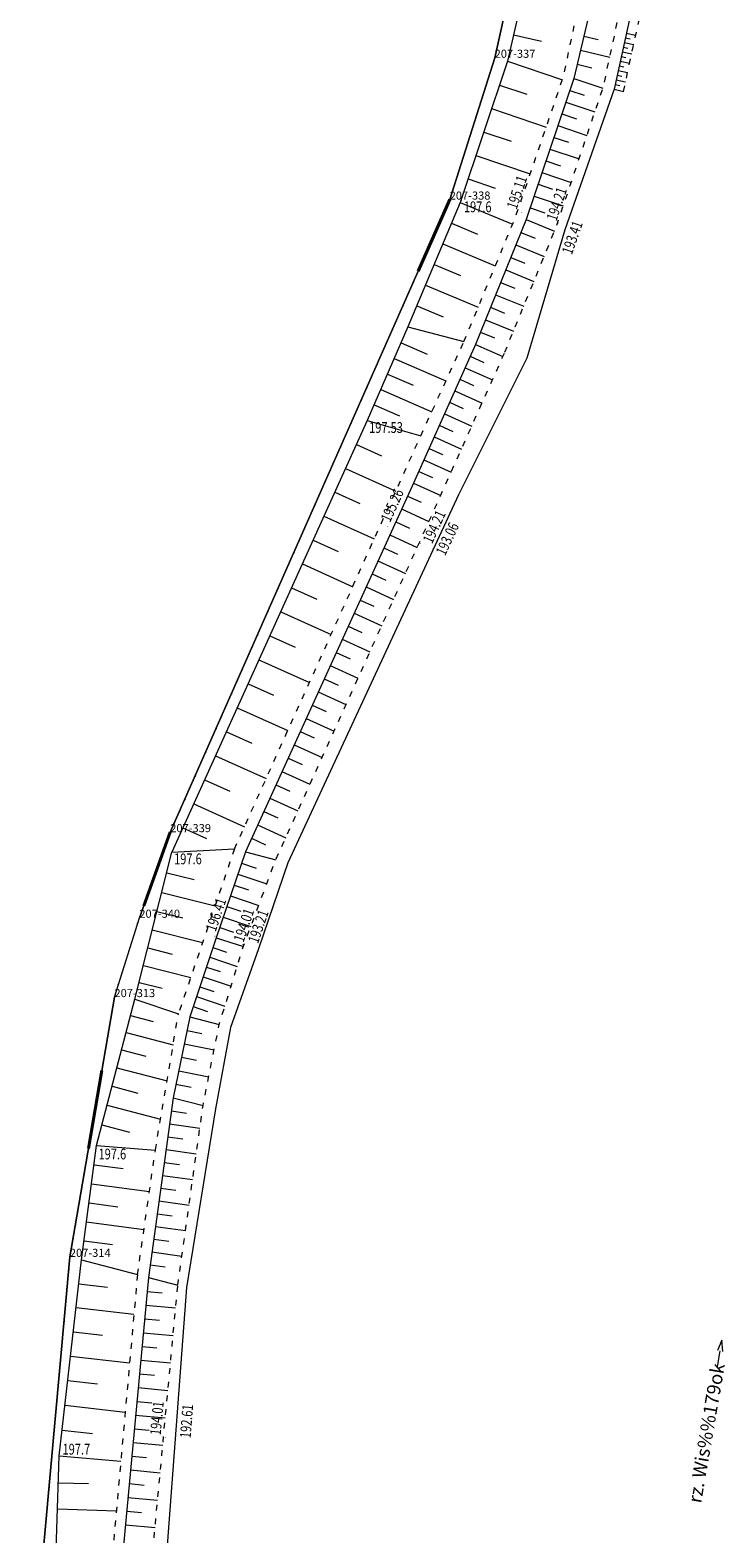
# Model space of a CAD drawing. Extents: x 7571597 to 7572970, y 5542839 to 5545253.
# Drawn here: x 7571598 to 7571662, y 5543178 to 5543317 of the extents above; entities that cross this region are included whole.
import ezdxf
from ezdxf.enums import TextEntityAlignment as Align

# ---------------------------------------------------------------- set-up
doc = ezdxf.new("R2010")
doc.units = 0
doc.header["$MEASUREMENT"] = 0
doc.linetypes.add('DGN Style 1', pattern=[1.089246, 0.001812, -1.087434])
doc.linetypes.add('DGN Style 5', pattern=[1.268673, 0.543717, -0.724956])
for name, color, linetype in [('1', 7, 'Continuous'), ('12', 7, 'Continuous'), ('13', 7, 'Continuous'), ('16', 7, 'Continuous'), ('2', 7, 'Continuous'), ('25', 7, 'Continuous'), ('3', 7, 'Continuous'), ('6', 7, 'Continuous'), ('9', 7, 'Continuous')]:
    doc.layers.add(name, color=color, linetype=linetype)
doc.styles.add('Style-ITALICS', font='ITALICS.shx')

# ---------------------------------------------------------------- blocks, each defined once
blk = doc.blocks.new('PUNZG')
at = {"layer": '12', "linetype": 'Continuous', "lineweight": 0}
h = blk.add_hatch(color=3, dxfattribs=at)
edge = h.paths.add_edge_path()
edge.add_arc((0, 0), 0.045, 0, 360)
blk = doc.blocks.new('WYSTER')
at = {"layer": '25', "linetype": 'Continuous', "lineweight": 0}
h = blk.add_hatch(color=7, dxfattribs=at)
edge = h.paths.add_edge_path()
edge.add_arc((0, 0), 0.045, 0, 360)
blk = doc.blocks.new('KIERRZ_3')
at = {"layer": '3', "color": 5, "linetype": 'Continuous', "lineweight": 0}
for p, q in [((0, 0), (0.252, 1.478)), ((0.421, 2.464), (0.006, 1.52)), ((0.499, 1.436), (0.421, 2.464))]:
    blk.add_line(p, q, dxfattribs=at)
blk = doc.blocks.new('PUNWYS')
at = {"layer": '13', "linetype": 'Continuous', "lineweight": 0}
h = blk.add_hatch(color=33, dxfattribs=at)
edge = h.paths.add_edge_path()
edge.add_arc((0, 0), 0.045, 0, 360)

msp = doc.modelspace()

# ---------------------------------------------------------------- linework, layer by layer
at = {"layer": '1', "color": 5, "linetype": 'Continuous', "lineweight": 0, "flags": 128}
msp.add_lwpolyline([(7571610.859, 5543135.359), (7571610.876, 5543135.79), (7571609.691, 5543149.563), (7571601.248, 5543149.727), (7571598.25, 5543152.067), (7571599.507, 5543163.417), (7571597.521, 5543163.526), (7571601.205, 5543204.088), (7571605.326, 5543228.105), (7571607.628, 5543235.435), (7571610.486, 5543243.348), (7571636.325, 5543301.82), (7571640.482, 5543314.93), (7571646.218, 5543340.815)], dxfattribs=at)
at = {"layer": '1', "color": 3, "linetype": 'DGN Style 1', "lineweight": 0, "flags": 128}
for points in [[(7571646.218, 5543340.815), (7571640.482, 5543314.93)], [(7571640.482, 5543314.93), (7571636.325, 5543301.82)], [(7571636.325, 5543301.82), (7571610.486, 5543243.348)], [(7571610.486, 5543243.348), (7571607.628, 5543235.435)], [(7571605.326, 5543228.105), (7571607.628, 5543235.435)], [(7571605.326, 5543228.105), (7571601.205, 5543204.088)], [(7571601.205, 5543204.088), (7571597.521, 5543163.526)]]:
    msp.add_lwpolyline(points, dxfattribs=at)
at = {"layer": '16', "color": 62, "linetype": 'Continuous', "lineweight": 40, "flags": 128}
for points in [[(7571636.325, 5543301.82), (7571633.402, 5543295.206)], [(7571610.486, 5543243.348), (7571608.032, 5543236.552)], [(7571604.163, 5543221.33), (7571602.923, 5543214.101)]]:
    msp.add_lwpolyline(points, dxfattribs=at)
at = {"layer": '6', "color": 3, "linetype": 'Continuous', "lineweight": 0, "flags": 128}
for points in [[(7571646.218, 5543340.815), (7571640.482, 5543314.93)], [(7571640.482, 5543314.93), (7571636.325, 5543301.82)], [(7571636.325, 5543301.82), (7571610.486, 5543243.348)], [(7571610.486, 5543243.348), (7571607.628, 5543235.435)], [(7571605.326, 5543228.105), (7571607.628, 5543235.435)], [(7571605.326, 5543228.105), (7571601.205, 5543204.088)], [(7571601.205, 5543204.088), (7571597.521, 5543163.526)]]:
    msp.add_lwpolyline(points, dxfattribs=at)
at = {"layer": '9', "color": 33, "linetype": 'Continuous', "lineweight": 0}
for p, q in [((7571642.234, 5543317.066), (7571644.826, 5543316.473)), ((7571648.711, 5543316.929), (7571650.059, 5543316.611)), ((7571652.465, 5543316.354), (7571653.342, 5543316.161)), ((7571652.56, 5543316.785), (7571652.998, 5543316.689)), ((7571652.654, 5543317.216), (7571653.531, 5543317.024)), ((7571648.406, 5543315.642), (7571651.129, 5543314.998)), ((7571652.182, 5543315.061), (7571652.62, 5543314.965)), ((7571652.276, 5543315.492), (7571653.153, 5543315.3)), ((7571652.371, 5543315.922), (7571652.809, 5543315.826)), ((7571641.676, 5543314.619), (7571646.74, 5543312.891)), ((7571648.099, 5543314.342), (7571649.474, 5543314.017)), ((7571651.898, 5543313.768), (7571652.775, 5543313.576)), ((7571651.992, 5543314.199), (7571652.431, 5543314.102)), ((7571652.087, 5543314.63), (7571652.964, 5543314.438)), ((7571640.933, 5543312.407), (7571643.464, 5543311.556)), ((7571647.786, 5543313.018), (7571650.483, 5543312.109)), ((7571651.519, 5543312.04), (7571652.389, 5543311.815)), ((7571651.614, 5543312.475), (7571652.054, 5543312.379)), ((7571651.709, 5543312.906), (7571652.586, 5543312.714)), ((7571651.803, 5543313.337), (7571652.243, 5543313.241)), ((7571647.05, 5543310.834), (7571649.747, 5543309.924)), ((7571647.416, 5543311.92), (7571648.764, 5543311.464)), ((7571640.2, 5543310.228), (7571645.252, 5543308.53)), ((7571646.684, 5543309.748), (7571648.033, 5543309.293)), ((7571639.471, 5543308.057), (7571641.991, 5543307.21)), ((7571646.318, 5543308.662), (7571649.015, 5543307.753)), ((7571645.586, 5543306.492), (7571648.285, 5543305.582)), ((7571645.952, 5543307.576), (7571647.301, 5543307.121)), ((7571638.743, 5543305.892), (7571643.775, 5543304.201)), ((7571645.219, 5543305.406), (7571646.569, 5543304.951)), ((7571638.018, 5543303.735), (7571640.529, 5543302.891)), ((7571644.854, 5543304.32), (7571647.553, 5543303.41)), ((7571644.488, 5543303.235), (7571645.837, 5543302.78)), ((7571637.287, 5543301.559), (7571642.139, 5543299.55)), ((7571643.756, 5543301.065), (7571645.106, 5543300.609)), ((7571644.122, 5543302.149), (7571646.822, 5543301.239)), ((7571636.48, 5543299.634), (7571638.906, 5543298.617)), ((7571643.386, 5543299.968), (7571646.005, 5543298.893)), ((7571642.91, 5543298.793), (7571644.22, 5543298.262)), ((7571635.681, 5543297.729), (7571640.541, 5543295.692)), ((7571642.44, 5543297.633), (7571645.055, 5543296.573)), ((7571634.88, 5543295.82), (7571637.315, 5543294.8)), ((7571641.503, 5543295.319), (7571644.106, 5543294.264)), ((7571641.971, 5543296.475), (7571643.276, 5543295.946)), ((7571641.035, 5543294.166), (7571642.334, 5543293.64)), ((7571634.08, 5543293.908), (7571638.956, 5543291.864)), ((7571640.569, 5543293.015), (7571643.163, 5543291.963)), ((7571633.277, 5543291.994), (7571635.718, 5543290.97)), ((7571640.102, 5543291.865), (7571641.397, 5543291.339)), ((7571632.463, 5543290.053), (7571637.643, 5543288.694)), ((7571639.638, 5543290.718), (7571642.222, 5543289.671)), ((7571631.823, 5543288.582), (7571634.228, 5543287.535)), ((7571638.705, 5543288.417), (7571641.242, 5543287.319)), ((7571639.173, 5543289.573), (7571640.463, 5543289.05)), ((7571631.194, 5543287.136), (7571635.973, 5543285.057)), ((7571638.223, 5543287.342), (7571639.485, 5543286.776)), ((7571630.568, 5543285.698), (7571632.943, 5543284.665)), ((7571637.746, 5543286.277), (7571640.269, 5543285.147)), ((7571629.946, 5543284.268), (7571634.668, 5543282.213)), ((7571637.27, 5543285.213), (7571638.531, 5543284.648)), ((7571629.327, 5543282.845), (7571631.673, 5543281.824)), ((7571636.316, 5543283.084), (7571637.578, 5543282.519)), ((7571636.793, 5543284.149), (7571639.316, 5543283.019)), ((7571628.704, 5543281.413), (7571633.651, 5543279.999)), ((7571628.704, 5543281.413), (7571633.651, 5543279.999)), ((7571635.84, 5543282.02), (7571638.363, 5543280.89)), ((7571635.363, 5543280.956), (7571636.624, 5543280.391)), ((7571627.695, 5543279.185), (7571630.015, 5543278.134)), ((7571634.409, 5543278.827), (7571635.67, 5543278.262)), ((7571634.886, 5543279.891), (7571637.409, 5543278.762)), ((7571633.932, 5543277.763), (7571636.455, 5543276.632)), ((7571626.697, 5543276.979), (7571631.339, 5543274.877)), ((7571633.456, 5543276.698), (7571634.717, 5543276.133)), ((7571625.698, 5543274.772), (7571628.02, 5543273.721)), ((7571632.974, 5543275.623), (7571635.491, 5543274.484)), ((7571631.879, 5543273.222), (7571634.399, 5543272.073)), ((7571632.424, 5543274.416), (7571633.682, 5543273.842)), ((7571624.698, 5543272.564), (7571629.346, 5543270.459)), ((7571631.333, 5543272.025), (7571632.594, 5543271.45)), ((7571623.697, 5543270.354), (7571626.023, 5543269.302)), ((7571630.786, 5543270.827), (7571633.314, 5543269.674)), ((7571630.239, 5543269.626), (7571631.504, 5543269.05)), ((7571622.697, 5543268.144), (7571627.351, 5543266.037)), ((7571629.691, 5543268.424), (7571632.224, 5543267.269)), ((7571629.143, 5543267.221), (7571630.411, 5543266.643)), ((7571621.696, 5543265.931), (7571624.024, 5543264.876)), ((7571628.042, 5543264.808), (7571629.313, 5543264.228)), ((7571628.593, 5543266.015), (7571631.132, 5543264.857)), ((7571620.693, 5543263.718), (7571625.353, 5543261.609)), ((7571627.49, 5543263.599), (7571630.037, 5543262.437)), ((7571626.939, 5543262.389), (7571628.213, 5543261.807)), ((7571619.691, 5543261.504), (7571622.022, 5543260.449)), ((7571626.386, 5543261.176), (7571628.938, 5543260.012)), ((7571618.688, 5543259.288), (7571623.353, 5543257.176)), ((7571625.832, 5543259.962), (7571627.11, 5543259.379)), ((7571625.277, 5543258.747), (7571627.837, 5543257.58)), ((7571617.685, 5543257.07), (7571620.018, 5543256.014)), ((7571624.723, 5543257.529), (7571626.004, 5543256.945)), ((7571623.61, 5543255.089), (7571624.894, 5543254.503)), ((7571624.166, 5543256.31), (7571626.733, 5543255.139)), ((7571616.68, 5543254.852), (7571621.35, 5543252.738)), ((7571623.052, 5543253.866), (7571625.625, 5543252.692)), ((7571615.676, 5543252.632), (7571618.012, 5543251.574)), ((7571622.494, 5543252.642), (7571623.783, 5543252.055)), ((7571621.934, 5543251.415), (7571624.515, 5543250.239)), ((7571614.67, 5543250.412), (7571619.345, 5543248.295)), ((7571621.374, 5543250.188), (7571622.666, 5543249.599)), ((7571613.664, 5543248.19), (7571616.003, 5543247.131)), ((7571620.814, 5543248.958), (7571623.4, 5543247.779)), ((7571620.252, 5543247.727), (7571621.547, 5543247.136)), ((7571612.658, 5543245.967), (7571617.338, 5543243.848)), ((7571619.69, 5543246.494), (7571622.283, 5543245.311)), ((7571618.562, 5543244.022), (7571621.163, 5543242.836)), ((7571619.126, 5543245.259), (7571620.424, 5543244.666)), ((7571611.65, 5543243.742), (7571613.821, 5543242.76)), ((7571617.997, 5543242.784), (7571619.299, 5543242.189)), ((7571610.632, 5543241.493), (7571616.414, 5543241.799)), ((7571610.632, 5543241.493), (7571616.414, 5543241.799)), ((7571617.426, 5543241.53), (7571620.238, 5543240.795)), ((7571617.073, 5543240.487), (7571618.426, 5543240.028)), ((7571610.156, 5543239.604), (7571612.696, 5543238.964)), ((7571616.385, 5543238.459), (7571617.707, 5543238.011)), ((7571616.727, 5543239.467), (7571619.403, 5543238.56)), ((7571609.699, 5543237.787), (7571614.629, 5543236.545)), ((7571616.048, 5543237.462), (7571618.661, 5543236.576)), ((7571609.255, 5543236.025), (7571611.649, 5543235.421)), ((7571615.714, 5543236.476), (7571617.004, 5543236.039)), ((7571608.823, 5543234.312), (7571613.471, 5543233.14)), ((7571615.056, 5543234.538), (7571616.317, 5543234.111)), ((7571615.383, 5543235.502), (7571617.936, 5543234.637)), ((7571614.73, 5543233.574), (7571617.252, 5543232.789)), ((7571608.404, 5543232.65), (7571610.661, 5543232.08)), ((7571614.132, 5543231.784), (7571616.676, 5543230.935)), ((7571614.43, 5543232.677), (7571615.692, 5543232.256)), ((7571607.997, 5543231.035), (7571612.381, 5543229.93)), ((7571613.531, 5543229.979), (7571616.111, 5543229.119)), ((7571613.833, 5543230.884), (7571615.113, 5543230.457)), ((7571607.602, 5543229.467), (7571609.731, 5543228.931)), ((7571613.226, 5543229.066), (7571614.525, 5543228.632)), ((7571607.214, 5543227.925), (7571611.234, 5543226.555)), ((7571607.214, 5543227.925), (7571611.234, 5543226.555)), ((7571612.611, 5543227.221), (7571613.929, 5543226.782)), ((7571612.919, 5543228.147), (7571615.537, 5543227.273)), ((7571606.813, 5543226.393), (7571608.917, 5543225.842)), ((7571612.296, 5543226.279), (7571615.007, 5543225.569)), ((7571606.405, 5543224.833), (7571610.751, 5543223.696)), ((7571612.038, 5543225.027), (7571613.412, 5543224.743)), ((7571605.984, 5543223.225), (7571608.229, 5543222.638)), ((7571611.782, 5543223.789), (7571614.539, 5543223.22)), ((7571611.526, 5543222.547), (7571612.909, 5543222.263)), ((7571605.551, 5543221.568), (7571610.187, 5543220.356)), ((7571611.27, 5543221.302), (7571614.042, 5543220.73)), ((7571605.104, 5543219.861), (7571607.498, 5543219.235)), ((7571611.013, 5543220.055), (7571612.402, 5543219.768)), ((7571604.644, 5543218.1), (7571609.588, 5543216.808)), ((7571610.585, 5543217.581), (7571611.987, 5543217.388)), ((7571610.751, 5543218.79), (7571613.513, 5543218.072)), ((7571604.169, 5543216.286), (7571606.722, 5543215.618)), ((7571610.421, 5543216.386), (7571613.221, 5543216.002)), ((7571610.257, 5543215.194), (7571611.655, 5543215.002)), ((7571603.675, 5543214.397), (7571609.107, 5543213.961)), ((7571603.675, 5543214.397), (7571609.107, 5543213.961)), ((7571610.093, 5543214.003), (7571612.886, 5543213.619)), ((7571603.438, 5543212.603), (7571606.125, 5543212.247)), ((7571609.93, 5543212.814), (7571611.325, 5543212.622)), ((7571603.204, 5543210.836), (7571608.558, 5543210.129)), ((7571609.766, 5543211.627), (7571612.553, 5543211.244)), ((7571609.441, 5543209.259), (7571612.22, 5543208.877)), ((7571609.604, 5543210.442), (7571610.994, 5543210.251)), ((7571602.972, 5543209.075), (7571605.639, 5543208.723)), ((7571609.278, 5543208.077), (7571610.666, 5543207.886)), ((7571602.741, 5543207.321), (7571608.055, 5543206.619)), ((7571609.116, 5543206.898), (7571611.888, 5543206.517)), ((7571602.51, 5543205.573), (7571605.158, 5543205.224)), ((7571608.954, 5543205.719), (7571610.339, 5543205.529)), ((7571602.277, 5543203.811), (7571607.457, 5543202.452)), ((7571602.277, 5543203.811), (7571607.457, 5543202.452)), ((7571608.793, 5543204.544), (7571611.558, 5543204.163)), ((7571608.468, 5543202.183), (7571611.18, 5543201.474)), ((7571608.468, 5543202.183), (7571611.18, 5543201.474)), ((7571608.631, 5543203.369), (7571610.012, 5543203.179)), ((7571602.026, 5543201.601), (7571604.676, 5543201.3)), ((7571608.349, 5543200.898), (7571609.725, 5543200.77)), ((7571601.776, 5543199.397), (7571607.128, 5543198.79)), ((7571608.23, 5543199.625), (7571610.982, 5543199.368)), ((7571608.112, 5543198.353), (7571609.487, 5543198.225)), ((7571601.524, 5543197.172), (7571604.227, 5543196.866)), ((7571607.994, 5543197.082), (7571610.743, 5543196.826)), ((7571607.876, 5543195.811), (7571609.249, 5543195.683)), ((7571601.27, 5543194.926), (7571606.726, 5543194.308)), ((7571607.756, 5543194.54), (7571610.504, 5543194.285)), ((7571601.013, 5543192.661), (7571603.767, 5543192.35)), ((7571607.638, 5543193.271), (7571609.012, 5543193.143)), ((7571607.52, 5543192.001), (7571610.266, 5543191.745)), ((7571600.754, 5543190.375), (7571606.316, 5543189.745)), ((7571607.402, 5543190.732), (7571608.774, 5543190.604)), ((7571607.284, 5543189.463), (7571610.027, 5543189.208)), ((7571600.493, 5543188.067), (7571603.301, 5543187.749)), ((7571607.048, 5543186.927), (7571609.789, 5543186.672)), ((7571607.167, 5543188.195), (7571608.538, 5543188.067)), ((7571600.226, 5543185.714), (7571605.909, 5543185.204)), ((7571606.93, 5543185.661), (7571608.3, 5543185.534)), ((7571606.812, 5543184.394), (7571609.551, 5543184.139)), ((7571600.146, 5543183.217), (7571602.929, 5543183.128)), ((7571606.694, 5543183.128), (7571608.063, 5543183)), ((7571606.576, 5543181.862), (7571609.314, 5543181.607)), ((7571600.067, 5543180.805), (7571605.499, 5543180.63)), ((7571606.459, 5543180.597), (7571607.826, 5543180.47)), ((7571606.34, 5543179.333), (7571609.076, 5543179.078))]:
    msp.add_line(p, q, dxfattribs=at)
at = {"layer": '9', "color": 33, "linetype": 'Continuous', "lineweight": 0, "flags": 128}
for points in [[(7571657.38, 5543338.77), (7571651.519, 5543312.04)], [(7571647.021, 5543338.021), (7571641.676, 5543314.619), (7571637.287, 5543301.559), (7571632.463, 5543290.053)], [(7571653.468, 5543337.049), (7571647.786, 5543313.018), (7571643.386, 5543299.968), (7571638.705, 5543288.417)], [(7571651.519, 5543312.04), (7571646.967, 5543299.033), (7571643.45, 5543287.17), (7571637.142, 5543274.532), (7571621.351, 5543240.5), (7571618.644, 5543232.553), (7571616.069, 5543225.292), (7571614.666, 5543217.769), (7571611.999, 5543201.257)], [(7571632.463, 5543290.053), (7571628.704, 5543281.413)], [(7571638.705, 5543288.417), (7571632.974, 5543275.623), (7571617.426, 5543241.53), (7571614.73, 5543233.574), (7571612.296, 5543226.279), (7571610.751, 5543218.79), (7571608.468, 5543202.183)], [(7571628.704, 5543281.413), (7571610.632, 5543241.493)], [(7571607.214, 5543227.925), (7571610.632, 5543241.493)], [(7571603.675, 5543214.397), (7571607.214, 5543227.925)], [(7571602.277, 5543203.811), (7571603.675, 5543214.397)], [(7571599.507, 5543163.417), (7571600.226, 5543185.714), (7571602.277, 5543203.811)], [(7571608.468, 5543202.183), (7571604.93, 5543164.179)], [(7571611.999, 5543201.257), (7571609.489, 5543167.949), (7571608.713, 5543164.424)]]:
    msp.add_lwpolyline(points, dxfattribs=at)
at = {"layer": '9', "color": 33, "linetype": 'DGN Style 5', "lineweight": 0, "flags": 128}
for points in [[(7571652.389, 5543311.815), (7571658.25, 5543338.545)], [(7571637.643, 5543288.694), (7571642.415, 5543300.218), (7571646.866, 5543313.26), (7571651.926, 5543337.316)], [(7571641.416, 5543287.707), (7571646.148, 5543299.24), (7571650.548, 5543312.3), (7571655.812, 5543336.744)], [(7571633.651, 5543279.999), (7571637.643, 5543288.694)], [(7571611.18, 5543201.474), (7571613.513, 5543218.072), (7571615.007, 5543225.569), (7571617.289, 5543232.908), (7571620.238, 5543240.795), (7571635.685, 5543274.913), (7571641.416, 5543287.707)], [(7571616.414, 5543241.799), (7571633.651, 5543279.999)], [(7571616.414, 5543241.799), (7571611.234, 5543226.555)], [(7571609.107, 5543213.961), (7571611.234, 5543226.555)], [(7571607.457, 5543202.452), (7571609.107, 5543213.961)], [(7571607.457, 5543202.452), (7571604.007, 5543164.001)], [(7571607.68, 5543164.222), (7571611.18, 5543201.474)]]:
    msp.add_lwpolyline(points, dxfattribs=at)

# ---------------------------------------------------------------- block references
at = {"layer": '12', "color": 3, "linetype": 'Continuous', "lineweight": 0}
for p in [(7571640.482, 5543314.93), (7571636.325, 5543301.82), (7571610.486, 5543243.348), (7571607.628, 5543235.435), (7571605.326, 5543228.105), (7571601.205, 5543204.088)]:
    msp.add_blockref('PUNZG', p, dxfattribs=at)
at = {"layer": '13', "color": 33, "linetype": 'Continuous', "lineweight": 0}
for p in [(7571637.428, 5543301.775), (7571628.704, 5543281.413), (7571610.632, 5543241.493), (7571603.675, 5543214.397), (7571600.226, 5543185.714)]:
    msp.add_blockref('PUNWYS', p, dxfattribs=at)
at = {"layer": '25', "color": 7, "linetype": 'Continuous', "lineweight": 0}
for p in [(7571642.952, 5543300.61), (7571646.343, 5543299.641), (7571647.108, 5543299.411), (7571630.593, 5543271.615), (7571633.6, 5543270.052), (7571634.786, 5543269.548), (7571614.613, 5543233.732), (7571617.197, 5543232.953), (7571618.626, 5543232.575), (7571610.024, 5543187.41), (7571610.956, 5543187.336)]:
    msp.add_blockref('WYSTER', p, dxfattribs=at)
at = {"layer": '3', "color": 5, "linetype": 'Continuous', "lineweight": 0}
msp.add_blockref('KIERRZ_3', (7571661.078, 5543193.916), dxfattribs=at)

# ---------------------------------------------------------------- texts
at = {"layer": '13', "color": 3, "linetype": 'Continuous', "lineweight": 0, "style": 'Style-ITALICS'}
for s, p in [('207-337', (7571640.482, 5543314.93)), ('207-338', (7571636.325, 5543301.82)), ('207-339', (7571610.486, 5543243.348)), ('207-340', (7571607.628, 5543235.435)), ('207-313', (7571605.326, 5543228.105)), ('207-314', (7571601.205, 5543204.088))]:
    msp.add_text(s, height=0.75, dxfattribs=at).set_placement(p)
at = {"layer": '13', "color": 33, "linetype": 'Continuous', "lineweight": 0, "style": 'Style-ITALICS', "width": 0.749999}
for s, p in [('197.6', (7571637.637, 5543301.153001)), ('197.53', (7571628.871, 5543280.753001)), ('197.6', (7571610.84, 5543240.879001)), ('197.6', (7571603.852, 5543213.597001)), ('197.7', (7571600.522, 5543186.311001))]:
    msp.add_text(s, height=1.000002, dxfattribs=at).set_placement(p, align=Align.MIDDLE_LEFT)
at = {"layer": '2', "color": 7, "linetype": 'Continuous', "lineweight": 13, "style": 'Style-ITALICS'}
msp.add_text('rz. Wis%%179ok', height=1.249998, rotation=80.263789, dxfattribs=at).set_placement((7571660.056141, 5543187.802849), align=Align.MIDDLE_CENTER)
at = {"layer": '25', "color": 7, "linetype": 'Continuous', "lineweight": 0, "style": 'Style-ITALICS'}
for s, height, rotation, width, p in [('195.11', 1.000002, 71.368989, 0.749999, (7571642.53545, 5543302.498247)), ('194.21', 1.000002, 71.383872, 0.749999, (7571646.212913, 5543301.417911)), ('193.41', 1.000002, 70.712225, 0.749999, (7571647.659137, 5543298.317094)), ('195.26', 1.000002, 65.484692, 0.749999, (7571631.00317, 5543273.563255)), ('194.21', 1.000002, 65.641897, 0.749999, (7571634.887073, 5543271.577959)), ('193.06', 0.999996, 65.109428, 0.749997, (7571636.097033, 5543270.460495)), ('196.41', 1.000002, 71.276883, 0.749999, (7571614.706072, 5543235.73324)), ('194.01', 1.000002, 71.276883, 0.749999, (7571617.284863, 5543234.746425)), ('193.21', 0.999996, 71.188672, 0.749997, (7571618.623025, 5543234.634452)), ('194.01', 1.000002, 84.633775, 0.749999, (7571609.24647, 5543189.179592)), ('192.61', 1.000002, 85.691047, 0.749999, (7571611.988795, 5543188.897016))]:
    msp.add_text(s, height=height, rotation=rotation, dxfattribs=dict(at, width=width)).set_placement(p, align=Align.MIDDLE_CENTER)

doc.saveas('drawing.dxf')
